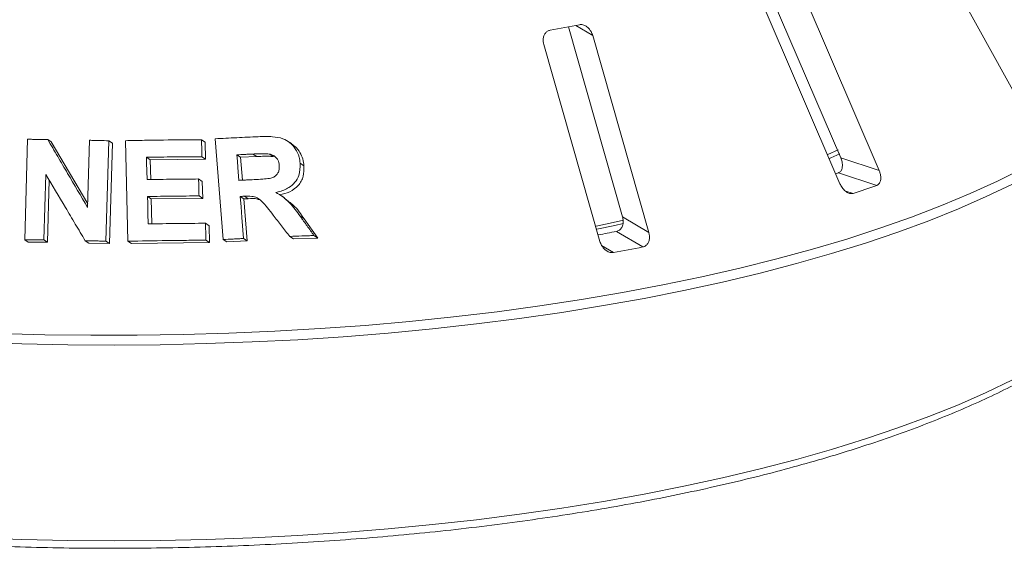
# Paper-space layout 'Blatt2' of a CAD drawing. Units: millimetres. Extents: x 5 to 415, y 5 to 292.
# Drawn here: x 262 to 272, y 119 to 125 of the extents above; entities that cross this region are included whole.
import ezdxf

# ---------------------------------------------------------------- set-up
doc = ezdxf.new("R2010")
doc.units = ezdxf.units.MM

psp = doc.layouts.new('Blatt2')

# ---------------------------------------------------------------- linework, layer by layer
at = {"color": 7, "linetype": 'Continuous', "lineweight": 15}
for p, q in [((271.17579, 125.68402), (272.1779, 123.88115)), ((269.61526, 125.15333), (270.3838, 123.36464)), ((270.76406, 123.24027), (269.95237, 125.12946)), ((269.56329, 124.99728), (270.37497, 123.10809)), ((267.68194, 124.66564), (268.21895, 122.77956)), ((268.47961, 122.6247), (267.92321, 124.57899)), ((267.4387, 124.48838), (267.99511, 122.53409)), ((262.2892, 122.55198), (262.31795, 123.54867)), ((264.25663, 122.55369), (264.17757, 123.55372)), ((262.51705, 123.54627), (262.55224, 123.52312)), ((262.55224, 123.52312), (262.91438, 122.90826)), ((262.91336, 122.87302), (262.9326, 123.53864)), ((263.12357, 123.5339), (263.09487, 122.53726)), ((263.12357, 123.5339), (263.15931, 123.51039)), ((263.15931, 123.51039), (263.13058, 122.51377)), ((263.3131, 122.53732), (263.28825, 123.53499)), ((264.04291, 123.5447), (264.07971, 123.5205)), ((264.07971, 123.5205), (264.0838, 123.35192)), ((264.93528, 123.50529), (264.89715, 123.53037)), ((263.49742, 123.37014), (263.53355, 123.34637)), ((264.04701, 123.37611), (264.0838, 123.35192)), ((264.43116, 123.37034), (264.3939, 123.39485)), ((264.59035, 123.37775), (264.43116, 123.37034)), ((264.43116, 123.37034), (264.4491, 123.14284)), ((264.59035, 123.37775), (264.55285, 123.40241)), ((264.75581, 123.37734), (264.71806, 123.40217)), ((270.25508, 123.39804), (270.35664, 123.44391)), ((270.3838, 123.36464), (270.76406, 123.24027)), ((264.0838, 123.35192), (263.53355, 123.34637)), ((263.53355, 123.34637), (263.5386, 123.14933)), ((265.02085, 123.31073), (265.05908, 123.28559)), ((262.49865, 123.19968), (262.47987, 122.54963)), ((270.36012, 123.21574), (270.33314, 123.20629)), ((270.36012, 123.21574), (270.74029, 123.0914)), ((262.53285, 123.1421), (262.51507, 122.52648)), ((264.01398, 123.15463), (264.05072, 123.13047)), ((264.05072, 123.13047), (264.05493, 122.96248)), ((263.5073, 122.98076), (263.54343, 122.957)), ((264.05493, 122.96248), (263.54343, 122.957)), ((264.0182, 122.98663), (264.05493, 122.96248)), ((264.42664, 122.98137), (264.46391, 122.95686)), ((264.46847, 122.98357), (264.5058, 122.95902)), ((264.86767, 122.96712), (264.83032, 122.99168)), ((263.54343, 122.957), (263.54952, 122.70959)), ((264.5058, 122.95902), (264.46391, 122.95686)), ((264.46391, 122.95686), (264.49689, 122.53941)), ((265.02192, 122.78416), (265.06006, 122.75908)), ((268.21895, 122.77956), (268.47961, 122.6247)), ((264.08235, 122.71521), (264.11914, 122.69101)), ((264.11914, 122.69101), (264.12336, 122.52302)), ((265.06006, 122.75908), (265.19697, 122.56835)), ((264.91819, 122.58442), (264.95613, 122.55946)), ((265.15864, 122.59356), (265.19697, 122.56835)), ((268.15916, 122.63463), (268.41976, 122.47981)), ((262.2892, 122.55198), (262.32426, 122.52892)), ((262.51507, 122.52648), (262.32426, 122.52892)), ((262.47987, 122.54963), (262.51507, 122.52648)), ((262.88869, 122.54235), (262.92422, 122.51899)), ((263.13058, 122.51377), (262.92422, 122.51899)), ((263.09487, 122.53726), (263.13058, 122.51377)), ((263.3131, 122.53732), (263.34902, 122.51369)), ((264.12336, 122.52302), (263.34902, 122.51369)), ((264.08657, 122.54721), (264.12336, 122.52302)), ((264.25663, 122.55369), (264.29363, 122.52936)), ((264.49689, 122.53941), (264.29363, 122.52936)), ((264.45962, 122.56393), (264.49689, 122.53941)), ((265.19697, 122.56835), (264.95613, 122.55946))]:
    psp.add_line(p, q, dxfattribs=at)
at = {"color": 8, "linetype": 'Continuous', "lineweight": 15}
for p, q in [((267.75485, 124.67902), (267.92321, 124.57899)), ((270.42566, 123.03864), (270.50684, 123.01209)), ((268.01153, 122.49526), (268.12906, 122.42544))]:
    psp.add_line(p, q, dxfattribs=at)
at = {"color": 7, "linetype": 'Continuous', "lineweight": 15, "flags": 128}
for points in [[(263.49742, 123.37014), (263.49883, 123.3148), (263.50096, 123.23179), (263.50309, 123.14878)], [(264.3939, 123.39485), (264.39889, 123.33141), (264.40389, 123.26798), (264.4139, 123.14112)], [(270.27223, 123.35966), (270.28393, 123.36475), (270.37361, 123.40457)], [(263.5073, 122.98076), (263.50897, 122.91284), (263.51147, 122.81094), (263.51398, 122.70905)], [(264.42664, 122.98137), (264.43487, 122.87701), (264.44312, 122.77265), (264.45962, 122.56393)], [(267.956, 122.68691), (268.0964, 122.71758), (268.22703, 122.74727)], [(267.96488, 122.65584), (268.14273, 122.69449), (268.22424, 122.71288)]]:
    psp.add_lwpolyline(points, dxfattribs=at)
at = {"color": 8, "linetype": 'Continuous', "lineweight": 15, "flags": 128}
for points in [[(262.03424, 121.62205), (262.48973, 121.60934), (262.94643, 121.60313), (263.40352, 121.60342), (263.86015, 121.61023), (264.31548, 121.62353), (264.7687, 121.64331), (265.21897, 121.66953), (265.66546, 121.70213), (266.10737, 121.74106), (266.54389, 121.78626), (266.97421, 121.83763), (267.39755, 121.89508), (267.81315, 121.9585), (268.22023, 122.02779), (268.61806, 122.10282), (269.00591, 122.18344), (269.38307, 122.26951), (269.74885, 122.36088), (270.10258, 122.45737), (270.44362, 122.55882), (270.77135, 122.66503), (271.08516, 122.7758), (271.38449, 122.89095), (271.66878, 123.01026), (271.93752, 123.1335), (272.19021, 123.26046)], [(272.08887, 123.1049), (271.82742, 122.97944), (271.55013, 122.85783), (271.2575, 122.74027), (270.95008, 122.62699), (270.62841, 122.51819), (270.29308, 122.41408), (269.94472, 122.31483), (269.58395, 122.22064), (269.21144, 122.13167), (268.82786, 122.04809), (268.43392, 121.97004), (268.03034, 121.89768), (267.61784, 121.83114), (267.1972, 121.77053), (266.76917, 121.71597), (266.33453, 121.66755), (265.89409, 121.62537), (265.44864, 121.5895), (264.999, 121.56001), (264.54599, 121.53695), (264.09043, 121.52036), (263.63317, 121.51028), (263.17503, 121.50672), (262.71686, 121.50968), (262.25948, 121.51917), (261.80374, 121.53517)], [(261.80374, 119.59197), (262.25948, 119.57598), (262.71686, 119.56649), (263.17503, 119.56352), (263.63317, 119.56708), (264.09043, 119.57717), (264.54599, 119.59375), (264.999, 119.61681), (265.44864, 119.64631), (265.89409, 119.68218), (266.33453, 119.72436), (266.76917, 119.77277), (267.1972, 119.82734), (267.61784, 119.88794), (268.03034, 119.95449), (268.43392, 120.02685), (268.82786, 120.10489), (269.21144, 120.18847), (269.58395, 120.27744), (269.94472, 120.37164), (270.29308, 120.47088), (270.62841, 120.575), (270.95008, 120.6838), (271.2575, 120.79708), (271.55013, 120.91463), (271.82742, 121.03625), (272.08887, 121.1617)]]:
    psp.add_lwpolyline(points, dxfattribs=at)
at = {"color": 7, "linetype": 'Continuous', "lineweight": 15}
for centre, radius, start, end in [((264.11006, 143.56762), 19.23704, 280.152721, 281.033575), ((266.53708, 135.08009), 12.70416, 288.20859, 289.320565), ((264.21937, 142.89927), 20.64407, 280.487022, 281.002018), ((264.24373, 144.00459), 21.92614, 280.206737, 280.979559)]:
    psp.add_arc(centre, radius, start, end, dxfattribs=at)
for points, knots in [([(267.50102, 124.6318), (267.4962, 124.63064), (267.48229, 124.62729), (267.46206, 124.614), (267.44379, 124.58995), (267.43278, 124.5572), (267.43106, 124.52176), (267.43643, 124.4983), (267.4387, 124.48838)], [0, 0, 0, 0, 0.0873073, 0.2521913, 0.4232162, 0.6147711, 0.8371543, 1, 1, 1, 1]), ([(267.92321, 124.57899), (267.91833, 124.5925), (267.90749, 124.62251), (267.87839, 124.65829), (267.84316, 124.68147), (267.81384, 124.68896), (267.79721, 124.68686), (267.79172, 124.68617)], [0, 0, 0, 0, 0.2271985, 0.5045488, 0.70268419, 0.90180797, 1, 1, 1, 1]), ([(262.31795, 123.54867), (262.33454, 123.5485), (262.36773, 123.54816), (262.43409, 123.5474), (262.48387, 123.54672), (262.51705, 123.54627)], [0, 0, 0, 0, 0.2501572, 0.5003145, 1, 1, 1, 1]), ([(264.17757, 123.55372), (264.21337, 123.5556), (264.28497, 123.55938), (264.42775, 123.56653), (264.53454, 123.57142), (264.60564, 123.57467)], [0, 0, 0, 0, 0.25049199, 0.50098398, 1, 1, 1, 1]), ([(264.60564, 123.57467), (264.65293, 123.57588), (264.73455, 123.57796), (264.84421, 123.56284), (264.92216, 123.51711), (264.97878, 123.45404), (265.01204, 123.38188), (265.01827, 123.33158), (265.02085, 123.31073)], [0, 0, 0, 0, 0.2543961, 0.4390515, 0.5818222, 0.7239817, 0.8855891, 1, 1, 1, 1]), ([(262.51705, 123.54627), (262.55006, 123.49028), (262.61608, 123.37831), (262.74817, 123.15403), (262.84729, 122.98542), (262.91336, 122.87302)], [0, 0, 0, 0, 0.2500409, 0.5000817, 1, 1, 1, 1]), ([(262.9326, 123.53864), (262.94853, 123.53827), (262.98038, 123.53753), (263.04404, 123.53599), (263.09177, 123.53473), (263.12357, 123.5339)], [0, 0, 0, 0, 0.2502351, 0.5004702, 1, 1, 1, 1]), ([(263.28825, 123.53499), (263.35129, 123.53622), (263.47737, 123.53868), (263.72907, 123.54244), (263.91745, 123.5438), (264.04291, 123.5447)], [0, 0, 0, 0, 0.2503569, 0.5007138, 1, 1, 1, 1]), ([(264.04291, 123.5447), (264.04326, 123.53065), (264.04395, 123.50256), (264.04532, 123.44636), (264.04633, 123.40421), (264.04701, 123.37611)], [0, 0, 0, 0, 0.2500017, 0.5000035, 1, 1, 1, 1]), ([(264.93415, 123.5038), (264.94863, 123.49389), (264.98263, 123.47063), (265.02169, 123.41819), (265.05038, 123.35396), (265.05618, 123.30835), (265.05908, 123.28559)], [0, 0, 0, 0, 0.1983666, 0.4658862, 0.7334855, 1, 1, 1, 1]), ([(264.04701, 123.37611), (264.0012, 123.37584), (263.90957, 123.37528), (263.72641, 123.37356), (263.58896, 123.3715), (263.49742, 123.37014)], [0, 0, 0, 0, 0.2503641, 0.5007281, 1, 1, 1, 1]), ([(264.55285, 123.40241), (264.53958, 123.4018), (264.51306, 123.40058), (264.46008, 123.39808), (264.42035, 123.39614), (264.3939, 123.39485)], [0, 0, 0, 0, 0.2504955, 0.500991, 1, 1, 1, 1]), ([(264.71806, 123.40217), (264.69529, 123.40371), (264.65635, 123.40636), (264.6013, 123.40429), (264.569, 123.40304), (264.55285, 123.40241)], [0, 0, 0, 0, 0.413084, 0.7064971, 1, 1, 1, 1]), ([(264.75581, 123.37734), (264.73846, 123.37881), (264.70209, 123.38189), (264.64691, 123.37981), (264.60912, 123.37843), (264.59035, 123.37775)], [0, 0, 0, 0, 0.31443155, 0.65942425, 1, 1, 1, 1]), ([(264.81409, 123.28908), (264.81111, 123.30788), (264.80626, 123.33842), (264.77919, 123.37303), (264.75017, 123.39304), (264.72835, 123.39924), (264.71806, 123.40217)], [0, 0, 0, 0, 0.3562856, 0.5790033, 0.8014814, 1, 1, 1, 1]), ([(270.3838, 123.36464), (270.3887, 123.35114), (270.39964, 123.32104), (270.40179, 123.27796), (270.39207, 123.24235), (270.37656, 123.22301), (270.364, 123.21745), (270.36012, 123.21574)], [0, 0, 0, 0, 0.2252712, 0.5023886, 0.7052033, 0.9091717, 1, 1, 1, 1]), ([(264.56451, 123.1483), (264.59327, 123.15), (264.64489, 123.15303), (264.71046, 123.15776), (264.75771, 123.17079), (264.78776, 123.1933), (264.80719, 123.22288), (264.81513, 123.25625), (264.81442, 123.27869), (264.81409, 123.28908)], [0, 0, 0, 0, 0.2566916, 0.4605911, 0.5861822, 0.6912529, 0.796218, 0.905655, 1, 1, 1, 1]), ([(265.02085, 123.31073), (265.02063, 123.26966), (265.02025, 123.2014), (264.97272, 123.11875), (264.90334, 123.05925), (264.83335, 123.03283), (264.78767, 123.02328), (264.77919, 123.02151)], [0, 0, 0, 0, 0.2887793, 0.4798894, 0.6705396, 0.938868, 1, 1, 1, 1]), ([(265.05908, 123.28559), (265.05933, 123.25038), (265.05969, 123.19738), (265.03381, 123.13221), (264.99374, 123.07522), (264.92086, 123.02217), (264.85164, 123.00517), (264.81698, 122.99665)], [0, 0, 0, 0, 0.2485006, 0.3740438, 0.4996851, 0.7495077, 1, 1, 1, 1]), ([(262.88869, 122.54235), (262.85617, 122.59726), (262.79112, 122.70706), (262.66107, 122.92632), (262.56361, 123.09034), (262.49865, 123.19968)], [0, 0, 0, 0, 0.25004014, 0.50008031, 1, 1, 1, 1]), ([(270.74029, 123.0914), (270.74359, 123.09281), (270.75383, 123.09719), (270.76767, 123.11141), (270.77844, 123.13649), (270.7818, 123.17004), (270.77691, 123.2063), (270.76793, 123.23004), (270.76406, 123.24027)], [0, 0, 0, 0, 0.0768661, 0.23854, 0.4088526, 0.6022529, 0.8284882, 1, 1, 1, 1]), ([(263.50309, 123.14878), (263.54576, 123.14946), (263.6311, 123.15081), (263.80146, 123.15299), (263.92902, 123.15398), (264.01398, 123.15463)], [0, 0, 0, 0, 0.25035361, 0.50070722, 1, 1, 1, 1]), ([(264.01398, 123.15463), (264.01434, 123.14063), (264.01505, 123.11263), (264.01646, 123.05663), (264.0175, 123.01463), (264.0182, 122.98663)], [0, 0, 0, 0, 0.2500013, 0.5000027, 1, 1, 1, 1]), ([(264.4139, 123.14112), (264.42648, 123.14173), (264.45165, 123.14297), (264.50186, 123.14538), (264.53947, 123.14714), (264.56451, 123.1483)], [0, 0, 0, 0, 0.2504871, 0.5009743, 1, 1, 1, 1]), ([(270.37497, 123.10809), (270.38148, 123.09513), (270.39597, 123.06624), (270.42725, 123.03308), (270.46198, 123.0126), (270.48869, 123.0076), (270.50256, 123.01103), (270.50684, 123.01209)], [0, 0, 0, 0, 0.2253224, 0.5024503, 0.7051473, 0.9089937, 1, 1, 1, 1]), ([(264.0182, 122.98663), (263.97561, 122.98633), (263.89043, 122.98572), (263.72016, 122.98399), (263.59239, 122.98206), (263.5073, 122.98076)], [0, 0, 0, 0, 0.2503498, 0.5006996, 1, 1, 1, 1]), ([(264.46847, 122.98357), (264.46498, 122.98339), (264.45799, 122.98301), (264.44405, 122.98228), (264.4336, 122.98174), (264.42664, 122.98137)], [0, 0, 0, 0, 0.25047132, 0.50094264, 1, 1, 1, 1]), ([(264.75423, 122.79608), (264.73521, 122.82017), (264.69715, 122.86838), (264.64793, 122.93001), (264.59508, 122.97201), (264.53521, 122.98625), (264.49303, 122.98456), (264.46847, 122.98357)], [0, 0, 0, 0, 0.2535513, 0.507292, 0.6513919, 0.7970165, 1, 1, 1, 1]), ([(264.62789, 122.94354), (264.61756, 122.9479), (264.57891, 122.96422), (264.53671, 122.96122), (264.5058, 122.95902)], [0, 0, 0, 0, 0.2674289, 1, 1, 1, 1]), ([(264.77919, 123.02151), (264.80439, 123.00729), (264.85572, 122.97832), (264.93957, 122.89882), (264.98943, 122.82941), (265.02192, 122.78416)], [0, 0, 0, 0, 0.2512982, 0.5119549, 1, 1, 1, 1]), ([(264.86364, 122.96173), (264.89501, 122.94062), (264.97463, 122.88704), (265.02783, 122.80736), (265.06006, 122.75908)], [0, 0, 0, 0, 0.3940369, 1, 1, 1, 1]), ([(252.4551, 122.90453), (252.45806, 122.88527), (252.46873, 122.81589), (252.50526, 122.69725), (252.56439, 122.54885), (252.6421, 122.4015), (252.73699, 122.25531), (252.84941, 122.11057), (252.97908, 121.96761), (253.1258, 121.82676), (253.2892, 121.68834), (253.46893, 121.55263), (253.66457, 121.41986), (253.87571, 121.29025), (254.10194, 121.16396), (254.34285, 121.04117), (254.59804, 120.92203), (254.86708, 120.80668), (255.14954, 120.69528), (255.44494, 120.58797), (255.75283, 120.48489), (256.0727, 120.3862), (256.40404, 120.29202), (256.74633, 120.20249), (257.09901, 120.11775), (257.46152, 120.03791), (257.83328, 119.96309), (258.21368, 119.89341), (258.6021, 119.82898), (258.99793, 119.76988), (259.40052, 119.71622), (259.80921, 119.66807), (260.22335, 119.62551), (260.64226, 119.5886), (261.06526, 119.55741), (261.49167, 119.53198), (261.92077, 119.51235), (262.35189, 119.49855), (262.78431, 119.4906), (263.21733, 119.48852), (263.65024, 119.49231), (264.08235, 119.50197), (264.51293, 119.51747), (264.9413, 119.53879), (265.36675, 119.56591), (265.78859, 119.59877), (266.20614, 119.63732), (266.6187, 119.68151), (267.02563, 119.73127), (267.42624, 119.78651), (267.8199, 119.84716), (268.20596, 119.91311), (268.58381, 119.98427), (268.95282, 120.06053), (269.31241, 120.14177), (269.66199, 120.22788), (270.00101, 120.31872), (270.32892, 120.41416), (270.6452, 120.51406), (270.94934, 120.61829), (271.24085, 120.7267), (271.51929, 120.83915), (271.78419, 120.95549), (272.03515, 121.07557), (272.27175, 121.19926), (272.4936, 121.32641), (272.70034, 121.45688), (272.89161, 121.59053), (273.06703, 121.72723), (273.22625, 121.86681), (273.36888, 122.00909), (273.49455, 122.15383), (273.60287, 122.30075), (273.69365, 122.44948), (273.76614, 122.59959), (273.82146, 122.7491), (273.84322, 122.84912), (273.8539, 122.89821)], [0, 0, 0, 0, 0.0049918, 0.017976, 0.0310372, 0.0442, 0.0574697, 0.0708363, 0.0842798, 0.0977776, 0.1113091, 0.1248581, 0.1384131, 0.1519648, 0.1655096, 0.1790456, 0.1925722, 0.2060895, 0.2195977, 0.2330977, 0.2465901, 0.2600756, 0.2735551, 0.287029, 0.3004981, 0.3139629, 0.327424, 0.3408817, 0.3543364, 0.3677886, 0.3812386, 0.3946866, 0.408133, 0.421578, 0.4350218, 0.4484646, 0.4619066, 0.4753481, 0.4887891, 0.5022299, 0.5156707, 0.5291116, 0.5425527, 0.5559942, 0.5694363, 0.5828792, 0.5963231, 0.6097682, 0.6232146, 0.6366628, 0.6501128, 0.6635651, 0.6770199, 0.6904776, 0.7039385, 0.7174032, 0.7308721, 0.7443457, 0.7578247, 0.7713097, 0.7848014, 0.7983007, 0.8118082, 0.8253248, 0.8388511, 0.8523875, 0.8659339, 0.8794896, 0.8930523, 0.9066169, 0.9201737, 0.9337095, 0.9472062, 0.9606414, 0.9739913, 0.987237, 1, 1, 1, 1]), ([(264.91819, 122.58442), (264.90452, 122.60208), (264.87719, 122.63741), (264.82256, 122.70799), (264.78155, 122.76085), (264.75423, 122.79608)], [0, 0, 0, 0, 0.2501602, 0.5003203, 1, 1, 1, 1]), ([(265.02192, 122.78416), (265.03333, 122.76827), (265.05614, 122.73651), (265.10173, 122.67299), (265.13588, 122.62532), (265.15864, 122.59356)], [0, 0, 0, 0, 0.2501547, 0.5003095, 1, 1, 1, 1]), ([(268.21895, 122.77956), (268.22186, 122.76569), (268.22836, 122.73476), (268.22167, 122.6919), (268.20256, 122.65766), (268.18011, 122.64012), (268.16409, 122.63593), (268.15916, 122.63463)], [0, 0, 0, 0, 0.2252712, 0.5023886, 0.7052033, 0.9091717, 1, 1, 1, 1]), ([(263.51398, 122.70905), (263.56146, 122.70979), (263.65641, 122.71128), (263.84595, 122.71361), (263.98784, 122.71457), (264.08235, 122.71521)], [0, 0, 0, 0, 0.2503512, 0.5007024, 1, 1, 1, 1]), ([(264.08235, 122.71521), (264.08271, 122.70121), (264.08342, 122.67321), (264.08483, 122.61721), (264.08588, 122.57521), (264.08657, 122.54721)], [0, 0, 0, 0, 0.25000154, 0.50000308, 1, 1, 1, 1]), ([(265.15864, 122.59356), (265.13858, 122.59284), (265.09846, 122.59139), (265.01834, 122.5884), (264.95821, 122.58601), (264.91819, 122.58442)], [0, 0, 0, 0, 0.2505857, 0.5011714, 1, 1, 1, 1]), ([(268.41976, 122.47981), (268.42396, 122.48086), (268.43698, 122.48413), (268.45635, 122.49677), (268.47443, 122.52048), (268.48558, 122.55334), (268.48755, 122.58973), (268.482, 122.61416), (268.47961, 122.6247)], [0, 0, 0, 0, 0.0768661, 0.23854, 0.4088526, 0.6022529, 0.8284882, 1, 1, 1, 1]), ([(262.47987, 122.54963), (262.46397, 122.54985), (262.43216, 122.55029), (262.36859, 122.55111), (262.32095, 122.55163), (262.2892, 122.55198)], [0, 0, 0, 0, 0.250149, 0.5002981, 1, 1, 1, 1]), ([(263.09487, 122.53726), (263.07767, 122.53772), (263.04328, 122.53862), (262.97455, 122.54036), (262.92302, 122.54156), (262.88869, 122.54235)], [0, 0, 0, 0, 0.2502186, 0.5004371, 1, 1, 1, 1]), ([(264.08657, 122.54721), (264.02212, 122.5468), (263.89321, 122.54599), (263.63543, 122.5432), (263.44196, 122.53967), (263.3131, 122.53732)], [0, 0, 0, 0, 0.25033741, 0.50067482, 1, 1, 1, 1]), ([(264.45962, 122.56393), (264.44268, 122.5631), (264.40882, 122.56145), (264.34117, 122.55808), (264.29042, 122.55545), (264.25663, 122.55369)], [0, 0, 0, 0, 0.2504375, 0.500875, 1, 1, 1, 1]), ([(267.99511, 122.53409), (268.00001, 122.52059), (268.01095, 122.49049), (268.04055, 122.45443), (268.0768, 122.43057), (268.10693, 122.42287), (268.12384, 122.42483), (268.12906, 122.42544)], [0, 0, 0, 0, 0.2253224, 0.5024503, 0.7051473, 0.9089937, 1, 1, 1, 1])]:
    psp.add_open_spline(points, degree=3, knots=knots, dxfattribs=at)

doc.saveas('drawing.dxf')
